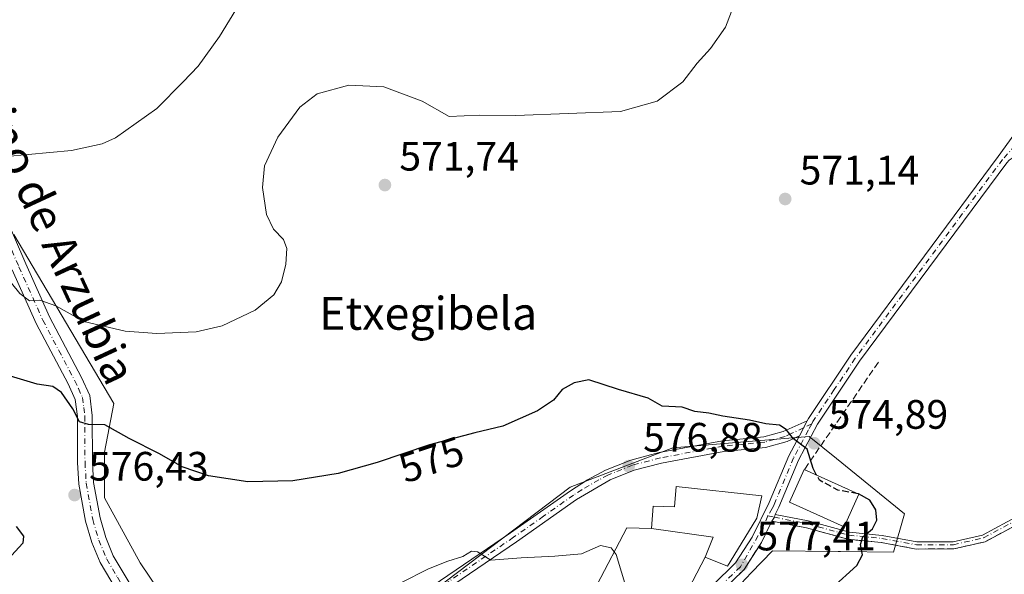
# Model space of a CAD drawing. Units: metres. Extents: x 586923 to 590363, y 4733598 to 4735963.
# Drawn here: x 587695 to 587935, y 4735522 to 4735657 of the extents above; entities that cross this region are included whole.
import ezdxf
from ezdxf.enums import TextEntityAlignment as Align

# ---------------------------------------------------------------- set-up
doc = ezdxf.new("R2010")
doc.units = ezdxf.units.M
doc.header["$MEASUREMENT"] = 0
doc.linetypes.add('DGN Style 3', pattern=[2.307223458686699, 1.648016756204785, -0.6592067024819142])
doc.linetypes.add('DGN Style 4', pattern=[2.6384748266838614, 1.318413404963828, -0.6592067024819142, 0.001648016756204785, -0.6592067024819142])
for name, color, linetype, lineweight in [('Camino Cxs', 7, 'Continuous', 0), ('Camino eje', 30, 'DGN Style 4', 13), ('Cultivos herbáceos CxS', 92, 'Continuous', 0), ('Curva de nivel maestra', 30, 'Continuous', 30), ('Curva de nivel maestra oculto', 30, 'DGN Style 3', 30), ('Curva de nivel normal', 30, 'Continuous', 0), ('Edificación Cxs', 1, 'Continuous', 13), ('Matorral CxS', 135, 'Continuous', 0), ('Muro lineal', 1, 'DGN Style 3', 13), ('Núcleo urbano CxS', 7, 'Continuous', 0), ('Pista no pavimentada Cxs', 111, 'Continuous', 0), ('Pista no pavimentada eje', 91, 'DGN Style 4', 0), ('Punto de cota en terreno', 7, 'Continuous', 0), ('Rótulo de curva de nivel directora', 7, 'Continuous', 0), ('Rótulo de punto de cota en terreno', 7, 'Continuous', 0), ('Suelo desnudo CxS', 253, 'Continuous', 0), ('Texto cartográfico', 7, 'Continuous', 0)]:
    doc.layers.add(name, color=color, linetype=linetype, lineweight=lineweight)
doc.styles.add('Style-Arial', font='txt')

# ---------------------------------------------------------------- blocks, each defined once
blk = doc.blocks.new('*U17')
at = {"layer": 'Cultivos herbáceos CxS', "color": 92, "linetype": 'Continuous', "lineweight": 0}
for points in [[(587869.6732000001, 4735518.0789, 577.6779999999999), (587873.3541000001, 4735521.9307, 577.3646000000008), (587878.5387000004, 4735527.356100001, 577.0206999999937), (587894.5740999999, 4735527.159499999, 576.0629999999946), (587895.1653000005, 4735527.1523, 575.9946000000054), (587908.1195, 4735526.9955, 574.5720000000001), (587910.7861000003, 4735536.3795, 574.7834000000003), (587894.1574999997, 4735549.8299, 574.7133999999933), (587887.4921000004, 4735555.221100001, 574.9450999999972), (587870.7858999996, 4735553.843900001, 575.656099999993), (587854.2572999997, 4735552.4813, 576.0090000000055), (587829.2472999999, 4735542.888300001, 578.095100000006), (587782.6555000005, 4735507.601500001, 582.6872000000003)], [(587737.8185000002, 4735504.405900001, 580.8840000000055), (587724.3296999997, 4735524.4417, 578.344299999997), (587715.6074999999, 4735540.294500001, 576.796199999997), (587715.6079000002, 4735551.391899999, 575.7853000000032), (587717.8772, 4735563.277899999, 573.7599000000046), (587693.4861000003, 4735604.501499999, 567.4256000000023)]]:
    blk.add_polyline3d(points, dxfattribs=at)
blk = doc.blocks.new('5PATER')
at = {"layer": 'Suelo desnudo CxS', "linetype": 'Continuous', "lineweight": 0}
h = blk.add_hatch(color=51, dxfattribs=at)
edge = h.paths.add_edge_path()
edge.add_ellipse((0, 0), major_axis=(-0.1095731443231308, -0.1110710700762829), ratio=0.9994222409660322, start_angle=0, end_angle=360)

msp = doc.modelspace()

# ---------------------------------------------------------------- linework, layer by layer
at = {"layer": 'Camino Cxs', "color": 7, "linetype": 'Continuous', "lineweight": 0, "extrusion": (0.2083304876598273, -0.1601160765675588, 0.9648633322580097), "elevation": -635204.705461064, "flags": 128}
msp.add_lwpolyline([(4112942.81681822, 2334760.290903634), (4112943.929778458, 2334760.427914825), (4112944.574762321, 2334760.658550329)], dxfattribs=at)
at = {"layer": 'Camino Cxs', "color": 7, "linetype": 'Continuous', "lineweight": 0}
for points in [[(587688.5601000004, 4735615.530099999, 566.1803999999975), (587696.4001000002, 4735597.3201, 568.8871000000072), (587702.2001, 4735584.4101, 571.274900000004), (587709.9901000002, 4735569.6501, 573.6287000000011), (587712.0100999996, 4735565.2501, 574.547900000005), (587712.6201, 4735560.340100001, 575.1723000000056), (587712.6700999998, 4735548.9901, 576.3432999999932), (587712.9600999998, 4735544.020099999, 576.8095999999932), (587714.5301000001, 4735535.360099999, 577.545299999998), (587715.9101, 4735530.550100001, 578.0791000000027), (587717.7701000003, 4735526.140100001, 578.452099999995), (587722.8601000002, 4735517.5801, 579.540399999998)], [(587688.5601000004, 4735615.530099999, 566.1803999999975), (587696.4001000002, 4735597.3201, 568.8871000000072), (587702.2001, 4735584.4101, 571.274900000004), (587709.9901000002, 4735569.6501, 573.6287000000011), (587712.0100999996, 4735565.2501, 574.547900000005), (587712.6201, 4735560.340100001, 575.1723000000056), (587712.6700999998, 4735548.9901, 576.3432999999932), (587712.9600999998, 4735544.020099999, 576.8095999999932), (587714.5301000001, 4735535.360099999, 577.545299999998), (587715.9101, 4735530.550100001, 578.0791000000027), (587717.7701000003, 4735526.140100001, 578.452099999995), (587722.8601000002, 4735517.5801, 579.540399999998), (587727.8101000004, 4735510.090100001, 580.3772000000026)], [(587719.8000999996, 4735515.670100001, 579.224000000002), (587714.5401, 4735524.5001, 578.5534999999945), (587712.5000999998, 4735529.340100001, 577.9192000000039), (587711.0100999996, 4735534.540100001, 577.4603000000062), (587709.3701, 4735543.590100001, 576.8592000000062), (587709.0601000004, 4735548.880100001, 576.5032999999967), (587709.0100999996, 4735560.110099999, 575.526199999993), (587708.5000999998, 4735564.2501, 574.8686000000016), (587706.7500999998, 4735568.050100001, 574.1267999999982), (587698.9600999998, 4735582.8201, 571.6459999999934), (587693.1001000004, 4735595.870100001, 569.7192000000068)], [(587722.5701000001, 4735511.470100001, 579.6919999999955), (587719.8000999996, 4735515.670100001, 579.224000000002), (587714.5401, 4735524.5001, 578.5534999999945), (587712.5000999998, 4735529.340100001, 577.9192000000039), (587711.0100999996, 4735534.540100001, 577.4603000000062), (587709.3701, 4735543.590100001, 576.8592000000062), (587709.0601000004, 4735548.880100001, 576.5032999999967), (587709.0100999996, 4735560.110099999, 575.526199999993), (587708.5000999998, 4735564.2501, 574.8686000000016), (587706.7500999998, 4735568.050100001, 574.1267999999982), (587698.9600999998, 4735582.8201, 571.6459999999934), (587693.1001000004, 4735595.870100001, 569.7192000000068)], [(587879.2301000003, 4735536.200099999, 577.9104999999981), (587887.2600999996, 4735534.620100001, 577.780700000003), (587897.3101000004, 4735531.850099999, 577.1043000000063), (587905.3400999998, 4735531.0701, 575.1230000000069), (587913.7701000003, 4735529.5001, 573.9389999999985), (587922.6001000004, 4735529.530099999, 572.8473999999987), (587929.8201000001, 4735531.1601, 571.9088000000047), (587941.8300999999, 4735537.630100001, 571.1103000000003), (587950.6601, 4735539.2601, 570.8188999999984), (587960.7100999998, 4735539.700099999, 569.4734000000026)], [(587960.9801000003, 4735537.9901, 569.3686000000016), (587950.8501000004, 4735537.550100001, 570.6180000000022), (587942.4101, 4735535.9801, 570.9530999999988), (587930.4200999998, 4735529.540100001, 571.8306000000011), (587922.7801000001, 4735527.8201, 572.7391000000061), (587913.6001000004, 4735527.780099999, 573.7624000000069), (587905.1001000004, 4735529.360099999, 575.1618000000017), (587896.9801000003, 4735530.1501, 576.6965999999958), (587886.8701, 4735532.950099999, 576.8625999999931), (587878.4401000004, 4735534.590100001, 577.8138999999937)]]:
    msp.add_polyline3d(points, dxfattribs=at)
msp.add_polyline3d([(587960.9801000003, 4735537.9901, 569.3686000000016), (587950.8501000004, 4735537.550100001, 570.6180000000022), (587942.4101, 4735535.9801, 570.9530999999988), (587930.4200999998, 4735529.540100001, 571.8306000000011), (587922.7801000001, 4735527.8201, 572.7391000000061), (587913.6001000004, 4735527.780099999, 573.7624000000069), (587905.1001000004, 4735529.360099999, 575.1618000000017), (587896.9801000003, 4735530.1501, 576.6965999999958), (587886.8701, 4735532.950099999, 576.8625999999931), (587878.4401000004, 4735534.590100001, 577.8138999999937), (587879.0135000005, 4735535.553099999, 577.8499000000012), (587879.2301000003, 4735536.200099999, 577.9104999999981), (587887.2600999996, 4735534.620100001, 577.780700000003), (587897.3101000004, 4735531.850099999, 577.1043000000063), (587905.3400999998, 4735531.0701, 575.1230000000069), (587913.7701000003, 4735529.5001, 573.9389999999985), (587922.6001000004, 4735529.530099999, 572.8473999999987), (587929.8201000001, 4735531.1601, 571.9088000000047), (587941.8300999999, 4735537.630100001, 571.1103000000003), (587950.6601, 4735539.2601, 570.8188999999984), (587960.7100999998, 4735539.700099999, 569.4734000000026), (587960.8469000002, 4735538.779899999, 569.4177999999956)], close=True, dxfattribs=at)
at = {"layer": 'Camino eje', "color": 30, "linetype": 'DGN Style 4', "lineweight": 13}
for points in [[(587673.3251, 4735646.700099999, 563.0026000000071), (587676.9801000003, 4735637.7051, 563.7776000000014), (587680.6501000002, 4735628.6801, 564.5638999999937), (587685.0601000004, 4735618.8851, 565.7335000000021), (587686.9051000001, 4735614.800100001, 566.370299999995), (587690.8251, 4735605.6951, 567.6738000000041), (587694.7500999998, 4735596.595100001, 569.2652999999991), (587700.5800999999, 4735583.6151, 571.4465000000055), (587704.4751000004, 4735576.2301, 572.5785999999935), (587708.3701, 4735568.850099999, 573.8506999999954), (587709.2451, 4735566.950099999, 574.2477000000072), (587710.2550999997, 4735564.7501, 574.6921000000002), (587710.5601000004, 4735562.295100001, 575.1401999999945), (587710.8151000004, 4735560.225099999, 575.3469999999943), (587710.8651000002, 4735548.9351, 576.423299999995), (587711.1651, 4735543.8051, 576.8438000000025), (587712.7701000003, 4735534.950099999, 577.4431000000042), (587714.2050999999, 4735529.9451, 577.9851000000053), (587716.1551000001, 4735525.3201, 578.4744000000064), (587718.7851, 4735520.905099999, 578.8674000000028), (587721.3300999999, 4735516.6251, 579.3931000000011), (587722.7150999998, 4735514.5251, 579.561799999996), (587726.1190999999, 4735509.373299999, 580.2590000000055)], [(587877.4502999998, 4735535.8369, 578.2828000000009), (587879.0135000005, 4735535.553099999, 577.8499000000012), (587887.0992999999, 4735533.938300001, 577.3934000000008), (587897.1823000005, 4735531.1591, 576.9330000000045), (587905.2418999998, 4735530.376300001, 575.1370000000024), (587913.7065000003, 4735528.799900001, 573.8665999999939), (587922.6793000001, 4735528.8303, 572.8019000000058), (587930.0676999995, 4735530.498299999, 571.875), (587942.0652999999, 4735536.9617, 571.0374000000012), (587950.7392999995, 4735538.562899999, 570.7360999999946), (587960.8469000002, 4735538.779899999, 569.4177999999956), (587963.0537, 4735539.1019, 569.1952000000019)]]:
    msp.add_polyline3d(points, dxfattribs=at)
at = {"layer": 'Cultivos herbáceos CxS', "color": 92, "linetype": 'Continuous', "lineweight": 0}
for points in [[(587770.4924999997, 4735498.391899999, 583.6609000000026), (587737.8185000002, 4735504.405900001, 580.8840000000055), (587724.3296999997, 4735524.4417, 578.344299999997), (587715.6074999999, 4735540.294500001, 576.796199999997), (587715.6079000002, 4735551.391899999, 575.7853000000032), (587717.8772, 4735563.277899999, 573.7599000000046), (587693.4861000003, 4735604.501499999, 567.4256000000023)], [(587843.9726999998, 4735450.8453, 581.3396999999968), (587846.6227000002, 4735457.195699999, 580.4334999999992), (587848.9697000004, 4735474.505700001, 580.7826999999961), (587848.9720999999, 4735474.522700001, 580.7817000000068), (587848.9742999999, 4735474.5397, 580.780700000003), (587851.1486999998, 4735490.5867, 580.2602999999945), (587852.4067000002, 4735499.858700001, 579.9955000000045), (587852.4307000004, 4735500.035700001, 579.9853000000003), (587869.6732000001, 4735518.0789, 577.6779999999999), (587873.3541000001, 4735521.9307, 577.3646000000008), (587878.5387000004, 4735527.356100001, 577.0206999999937), (587894.5740999999, 4735527.159499999, 576.0629999999946), (587895.1653000005, 4735527.1523, 575.9946000000054), (587908.1195, 4735526.9955, 574.5720000000001), (587910.7861000003, 4735536.3795, 574.7834000000003), (587894.1574999997, 4735549.8299, 574.7133999999933), (587887.4921000004, 4735555.221100001, 574.9450999999972), (587870.7858999996, 4735553.843900001, 575.656099999993), (587854.2572999997, 4735552.4813, 576.0090000000055), (587829.2472999999, 4735542.888300001, 578.095100000006), (587782.6555000005, 4735507.601500001, 582.6872000000003), (587770.4924999997, 4735498.391899999, 583.6609000000026)]]:
    msp.add_polyline3d(points, dxfattribs=at)
at = {"layer": 'Curva de nivel maestra', "color": 30, "linetype": 'Continuous', "lineweight": 30, "elevation": 575, "flags": 128}
for points in [[(587889.3376000002, 4735545.817), (587888.4600000001, 4735547.390100001), (587887.0099999999, 4735552.1601), (587883.7000000002, 4735554.690099999), (587881.9299999997, 4735556.920100001), (587880.2999999998, 4735557.960100001), (587876.9600000001, 4735558.300100001), (587872.9299999997, 4735559.1801), (587866.4199999999, 4735560.190099999), (587863, 4735560.9301), (587859.6600000003, 4735561.360099999), (587856.5700000003, 4735562.360099999), (587851.6500000004, 4735562.6601), (587848.25, 4735564.5801), (587841.0099999999, 4735566.670100001), (587833.7300000004, 4735569.0601), (587830.1699999999, 4735568.350099999), (587827.25, 4735566.6601), (587825.1600000003, 4735564.110099999), (587821.2400000002, 4735561.460100001), (587812.7800000003, 4735557.770099999), (587805.9699999997, 4735556.110099999), (587794.9299999997, 4735553.1801), (587782.1299999999, 4735548.860099999), (587772.6200000001, 4735546.220100001), (587761.5300000003, 4735544.440099999), (587750.5800000001, 4735544.1601), (587740.9600000001, 4735545.620100001), (587734.5300000003, 4735547.860099999), (587729.0199999996, 4735551.0101), (587721.6699999999, 4735554.710100001), (587715.6699999999, 4735558.0801), (587711.6799999997, 4735558.120100001), (587709.5099999999, 4735558.840100001), (587707.9199999999, 4735561.940099999), (587705.1600000003, 4735565.9901), (587703.0499999998, 4735567.450099999), (587699.1799999997, 4735567.9901), (587691.9000000004, 4735570.210100001)], [(587893.04, 4735518.200099999), (587899.1100000005, 4735523.780099999), (587900.4900000002, 4735526.360099999), (587900.0499999998, 4735528.920100001), (587900.6399999997, 4735530.7601), (587902.9400000004, 4735532.670100001), (587904.0099999999, 4735534.790100001), (587903.8099999996, 4735537.350099999), (587902.3300000001, 4735539.670100001), (587899.5700000003, 4735541.2401), (587899.4731000002, 4735541.257200001)], [(587694.1100000005, 4735533.2601), (587695.8600000005, 4735530.880100001), (587695.6799999997, 4735529.2401), (587692.9699999997, 4735526.220100001)]]:
    msp.add_lwpolyline(points, dxfattribs=at)
at = {"layer": 'Curva de nivel maestra oculto', "color": 30, "linetype": 'DGN Style 3', "lineweight": 30, "elevation": 575, "flags": 128}
msp.add_lwpolyline([(587899.4731000002, 4735541.257200001), (587894.4699999997, 4735542.140100001), (587890.0499999998, 4735544.540100001), (587889.3376000002, 4735545.817)], dxfattribs=at)
at = {"layer": 'Curva de nivel normal', "color": 30, "linetype": 'Continuous', "lineweight": 0, "flags": 128}
for points, elevation in [([(587750.0800000001, 4735663.390100001), (587743.6600000003, 4735652.8101), (587738.4299999997, 4735645.550100001), (587734.7800000003, 4735641.790100001), (587728.4000000004, 4735635.280099999), (587718.2800000003, 4735628.0701), (587715.0800000001, 4735626.610099999), (587707.5300000003, 4735625.020099999), (587691.7100000001, 4735623.540100001)], 565), ([(587869.6600000003, 4735661.7301), (587867.1399999997, 4735655.120100001), (587863.4600000001, 4735649.880100001), (587860.2000000002, 4735646.3101), (587856.6799999997, 4735641.7401), (587850.4299999997, 4735637.0801), (587841.4900000002, 4735634.540100001), (587815.9199999999, 4735633.550100001), (587806.9800000004, 4735633.630100001), (587799.6799999997, 4735633.280099999), (587793.0700000003, 4735637.040100001), (587783.7699999996, 4735640.5801), (587775.1799999997, 4735640.9801), (587767.4800000004, 4735638.800100001), (587763.2400000002, 4735635.5601), (587757.9199999999, 4735628.270099999), (587754.6799999997, 4735621.2301), (587754.1200000001, 4735615.960100001), (587755.1699999999, 4735609.4001), (587756.8600000005, 4735605.840100001), (587759.2999999998, 4735603.290100001), (587760.1100000005, 4735601.090100001), (587759.8600000005, 4735597.270099999), (587758.7699999996, 4735593.0001), (587756.9199999999, 4735589.8201), (587752.3399999999, 4735586.090100001), (587744.3399999999, 4735582.2401), (587738.0099999999, 4735580.800100001), (587728.4199999999, 4735580.390100001), (587720.6799999997, 4735580.960100001), (587710.5800000001, 4735583.3201), (587703.7599999999, 4735587.0701), (587699.8200000003, 4735588.4801), (587697.29, 4735588.360099999), (587694.9800000004, 4735590.120100001), (587692.9199999999, 4735592.640100001)], 570), ([(587839.9417000003, 4735527.057700001), (587839.1699999999, 4735528.0701), (587836.6200000001, 4735528.670100001), (587832.0099999999, 4735526.630100001), (587825.5, 4735526.020099999), (587817.2699999996, 4735525.630100001), (587809.8799999999, 4735525.0801), (587806.5999999996, 4735527.0601), (587805.1699999999, 4735527.2401), (587803.0099999999, 4735525.9301), (587799.3399999999, 4735524.850099999), (587794.6699999999, 4735522.940099999), (587787.8799999999, 4735519.520099999)], 580), ([(587844.1286000004, 4735506.748400001), (587843.5300000003, 4735507.770099999), (587842.9500000002, 4735511.2601), (587843, 4735517.780099999), (587840.4199999999, 4735526.4301), (587839.9417000003, 4735527.057700001)], 580)]:
    msp.add_lwpolyline(points, dxfattribs=dict(at, elevation=elevation))
at = {"layer": 'Edificación Cxs', "color": 1, "linetype": 'Continuous', "lineweight": 13, "extrusion": (-0.0110421793590322, 0.004967732538016423, 0.9999266932672783), "elevation": 17609.9218954293, "flags": 128}
msp.add_lwpolyline([(587856.854477574, 4735518.121504567), (587870.1256141822, 4735512.151430899)], dxfattribs=at)
at = {"layer": 'Edificación Cxs', "color": 1, "linetype": 'Continuous', "lineweight": 13, "flags": 128}
for points, elevation in [([(587862.1399999997, 4735525.809800001), (587864.1310000002, 4735530.668), (587849.0597999999, 4735532.790100001), (587849.4600999998, 4735538.210100001), (587854.6700999998, 4735538.030099999), (587855.0500999996, 4735543.050100001), (587875.9301000005, 4735540.720100001), (587874.7401000002, 4735535.290100001), (587870.9171000002, 4735529.073100001), (587867.5701000001, 4735523.630100001)], 586.1065999999992), ([(587849.0597999999, 4735532.790100001), (587864.1310000002, 4735530.668), (587862.1399999997, 4735525.809800001), (587855.1700999998, 4735512.350099999), (587848.5301000001, 4735515.3301), (587847.2446999997, 4735512.824100001), (587842.7600999996, 4735504.0801), (587830.8901000004, 4735509.840100001), (587835.7540999996, 4735519.0921), (587835.7653000001, 4735519.113299999), (587843.0500999996, 4735532.970100001)], 587.6557999999932)]:
    msp.add_lwpolyline(points, close=True, dxfattribs=dict(at, elevation=elevation))
at = {"layer": 'Edificación Cxs', "color": 1, "linetype": 'Continuous', "lineweight": 13}
for points in [[(587899.6001000004, 4735541.200099999, 576.7548999999999), (587896.0100999996, 4735533.210100001, 577.6833000000044), (587882.7301000003, 4735539.1801, 577.4856), (587886.3300999999, 4735547.170100001, 576.5786999999982)], [(587847.2446999997, 4735512.824100001, 586.1735999999946), (587842.7600999996, 4735504.0801, 585.5749000000069), (587830.8901000004, 4735509.840100001, 587.6557999999932), (587835.7540999996, 4735519.0921, 585.9297999999981), (587835.7653000001, 4735519.113299999, 585.9290999999939), (587843.0500999996, 4735532.970100001, 584.0590999999986), (587849.0601000004, 4735532.790100001, 586.1065999999992), (587849.4600999998, 4735538.210100001, 582.0092000000004), (587854.6700999998, 4735538.030099999, 582.7774999999965), (587855.0500999996, 4735543.050100001, 579.0339999999997), (587875.9301000005, 4735540.720100001, 578.6085000000021), (587874.7401000002, 4735535.290100001, 581.3859999999986), (587870.9171000002, 4735529.073100001, 581.0353999999934), (587867.5701000001, 4735523.630100001, 579.6059999999999), (587862.1401000004, 4735525.8101, 584.2752999999939), (587855.1700999998, 4735512.350099999, 582.4771000000037), (587848.5301000001, 4735515.3301, 587.0464000000065), (587847.2446999997, 4735512.824100001, 586.1735999999946)]]:
    msp.add_polyline3d(points, dxfattribs=at)
msp.add_3dface([(587899.6001000004, 4735541.200099999, 577.6833000000044), (587896.0100999996, 4735533.210100001, 577.6833000000044), (587882.7301000003, 4735539.1801, 577.6833000000044), (587886.3300999999, 4735547.170100001, 577.6833000000044)], dxfattribs=at)
at = {"layer": 'Matorral CxS', "color": 135, "linetype": 'Continuous', "lineweight": 0}
for points in [[(587693.4861000003, 4735604.501499999, 567.4256000000023), (587717.8772, 4735563.277899999, 573.7599000000046), (587715.6079000002, 4735551.391899999, 575.7853000000032), (587715.6074999999, 4735540.294500001, 576.796199999997), (587724.3296999997, 4735524.4417, 578.344299999997), (587737.8185000002, 4735504.405900001, 580.8840000000055)], [(587770.4924999997, 4735498.391899999, 583.6609000000026), (587737.8185000002, 4735504.405900001, 580.8840000000055), (587724.3296999997, 4735524.4417, 578.344299999997), (587715.6074999999, 4735540.294500001, 576.796199999997), (587715.6079000002, 4735551.391899999, 575.7853000000032), (587717.8772, 4735563.277899999, 573.7599000000046), (587693.4861000003, 4735604.501499999, 567.4256000000023)]]:
    msp.add_polyline3d(points, dxfattribs=at)
at = {"layer": 'Muro lineal', "color": 1, "linetype": 'DGN Style 3', "lineweight": 13, "extrusion": (0.05013880080565383, 0.0726263028262056, 0.9960981481719396), "elevation": 373975.5274000596, "flags": 128}
msp.add_lwpolyline([(2206611.172711121, -4214533.912929012), (2206611.172711121, -4214501.999901751)], dxfattribs=at)
at = {"layer": 'Muro lineal', "color": 1, "linetype": 'DGN Style 3', "lineweight": 13}
msp.add_polyline3d([(587960.9801000003, 4735537.9901, 569.3686000000016), (587950.8501000004, 4735537.550100001, 570.6180000000022), (587942.4101, 4735535.9801, 570.9530999999988), (587930.4200999998, 4735529.540100001, 571.8306000000011), (587922.7801000001, 4735527.8201, 572.7391000000061), (587913.6001000004, 4735527.780099999, 573.7624000000069), (587905.1001000004, 4735529.360099999, 575.1618000000017), (587896.9801000003, 4735530.1501, 576.6965999999958), (587886.8701, 4735532.950099999, 576.8625999999931), (587878.4401000004, 4735534.590100001, 577.8138999999937), (587875.8501000004, 4735529.360099999, 578.6079999999929), (587871.6201, 4735522.7501, 580.0699000000022), (587865.7801000001, 4735517.0801, 578.7381000000023), (587858.4401000004, 4735510.090100001, 580.5608000000066), (587854.4401000004, 4735505.6601, 580.0400999999983), (587852.4401000004, 4735502.7501, 579.8894), (587850.3501000004, 4735498.5101, 580.8745999999956), (587849.8300999999, 4735493.5701, 581.0693000000028), (587850.0500999996, 4735489.960100001, 581.248900000006), (587849.4200999998, 4735484.210100001, 581.1744000000035), (587847.0301000001, 4735471.590100001, 581.4860999999946), (587843.7500999998, 4735458.420100001, 581.2802999999985), (587843.7801000001, 4735457.4301, 581.2468999999984)], dxfattribs=at)
at = {"layer": 'Núcleo urbano CxS', "color": 7, "linetype": 'Continuous', "lineweight": 0}
for points in [[(587843.9726999998, 4735450.8453, 581.3396999999968), (587846.6227000002, 4735457.195699999, 580.4334999999992), (587848.9697000004, 4735474.505700001, 580.7826999999961), (587848.9720999999, 4735474.522700001, 580.7817000000068), (587848.9742999999, 4735474.5397, 580.780700000003), (587851.1486999998, 4735490.5867, 580.2602999999945), (587852.4067000002, 4735499.858700001, 579.9955000000045), (587852.4307000004, 4735500.035700001, 579.9853000000003), (587869.6732000001, 4735518.0789, 577.6779999999999), (587873.3541000001, 4735521.9307, 577.3646000000008), (587878.5387000004, 4735527.356100001, 577.0206999999937), (587894.5740999999, 4735527.159499999, 576.0629999999946), (587895.1653000005, 4735527.1523, 575.9946000000054), (587908.1195, 4735526.9955, 574.5720000000001), (587910.7861000003, 4735536.3795, 574.7834000000003), (587894.1574999997, 4735549.8299, 574.7133999999933), (587887.4921000004, 4735555.221100001, 574.9450999999972), (587870.7858999996, 4735553.843900001, 575.656099999993), (587854.2572999997, 4735552.4813, 576.0090000000055), (587829.2472999999, 4735542.888300001, 578.095100000006), (587782.6555000005, 4735507.601500001, 582.6872000000003), (587770.4924999997, 4735498.391899999, 583.6609000000026)], [(587782.6555000005, 4735507.601500001, 582.6872000000003), (587829.2472999999, 4735542.888300001, 578.095100000006), (587854.2572999997, 4735552.4813, 576.0090000000055), (587870.7858999996, 4735553.843900001, 575.656099999993), (587887.4921000004, 4735555.221100001, 574.9450999999972), (587894.1574999997, 4735549.8299, 574.7133999999933), (587910.7861000003, 4735536.3795, 574.7834000000003), (587908.1195, 4735526.9955, 574.5720000000001), (587895.1653000005, 4735527.1523, 575.9946000000054), (587894.5740999999, 4735527.159499999, 576.0629999999946), (587878.5387000004, 4735527.356100001, 577.0206999999937), (587873.3541000001, 4735521.9307, 577.3646000000008), (587869.6732000001, 4735518.0789, 577.6779999999999)]]:
    msp.add_polyline3d(points, dxfattribs=at)
at = {"layer": 'Pista no pavimentada Cxs', "color": 111, "linetype": 'Continuous', "lineweight": 0, "extrusion": (0.03661461210619317, 0.06953507815332423, 0.9969073392680607), "elevation": 351385.7188934523, "flags": 128}
msp.add_lwpolyline([(1686202.555705196, -4450211.277705244), (1686202.555705195, -4450207.129382826)], dxfattribs=at)
msp.add_lwpolyline([(1686202.555705196, -4450211.277705244), (1686202.555705195, -4450207.129382826)], dxfattribs=at)
at = {"layer": 'Pista no pavimentada Cxs', "color": 111, "linetype": 'Continuous', "lineweight": 0, "extrusion": (0.2083304876598273, -0.1601160765675588, 0.9648633322580097), "elevation": -635204.705461064, "flags": 128}
msp.add_lwpolyline([(4112942.81681822, 2334760.290903634), (4112943.929778458, 2334760.427914825), (4112944.574762321, 2334760.658550329)], dxfattribs=at)
at = {"layer": 'Pista no pavimentada Cxs', "color": 111, "linetype": 'Continuous', "lineweight": 0}
for points in [[(587863.9801000003, 4735518.970100001, 579.2593000000053), (587869.5800999999, 4735524.4101, 579.8990000000049), (587873.5701000001, 4735530.6501, 580.8641000000061), (587877.7600999996, 4735539.090100001, 577.9744999999966), (587882.5301000001, 4735550.540100001, 575.5739999999934), (587885.1201, 4735555.4301, 575.0948999999965), (587887.0469000004, 4735559.089299999, 574.7688999999956), (587887.3101000004, 4735559.590100001, 574.7158000000054), (587897.6901000004, 4735575.0801, 573.8319000000047), (587933.6401000004, 4735623.5701, 573.161500000002), (587943.7600999996, 4735637.630100001, 573.4435999999987)], [(587887.0469000004, 4735559.089299999, 574.7688999999956), (587887.3101000004, 4735559.590100001, 574.7158000000054), (587897.6901000004, 4735575.0801, 573.8319000000047), (587933.6401000004, 4735623.5701, 573.161500000002), (587943.7600999996, 4735637.630100001, 573.4435999999987)], [(587943.7901, 4735621.397500001, 572.9890000000014), (587943.2200999996, 4735622.3101, 573.0574999999953), (587942.5900999998, 4735622.860099999, 573.1052000000054), (587941.8601000002, 4735623.300100001, 573.1411999999982), (587941.0800999999, 4735623.610099999, 573.1717999999964), (587940.2500999998, 4735623.790100001, 573.1993999999977), (587939.4101, 4735623.8301, 573.2244999999966), (587938.5701000001, 4735623.720100001, 573.2483000000066), (587937.7600999996, 4735623.4801, 573.2719999999972), (587937.0100999996, 4735623.110099999, 573.267200000002), (587936.3201000001, 4735622.610099999, 573.2550999999949), (587935.7301000003, 4735622.0101, 573.2320999999939), (587899.8201000001, 4735573.5701, 574.0130000000064), (587889.5601000004, 4735558.2501, 574.8012000000017), (587884.8901000004, 4735549.4301, 575.8325000000041), (587880.1300999997, 4735538.0101, 577.8505000000005), (587879.2301000003, 4735536.200099999, 577.9104999999981)], [(587935.7301000003, 4735622.0101, 573.2320999999939), (587899.8201000001, 4735573.5701, 574.0130000000064), (587889.5601000004, 4735558.2501, 574.8012000000017), (587884.8901000004, 4735549.4301, 575.8325000000041), (587880.1300999997, 4735538.0101, 577.8505000000005), (587879.2301000003, 4735536.200099999, 577.9104999999981), (587879.0135000005, 4735535.553099999, 577.8499000000012), (587878.4401000004, 4735534.590100001, 577.8138999999937), (587875.8501000004, 4735529.360099999, 578.6079999999929), (587871.6201, 4735522.7501, 580.0699000000022), (587865.7801000001, 4735517.0801, 578.7381000000023)], [(587770.8300999999, 4735502.2501, 583.8880999999965), (587772.2301000003, 4735502.860099999, 583.6720999999961), (587780.5301000001, 4735508.4301, 583.1435999999958), (587814.6700999998, 4735531.710100001, 579.5972000000038), (587829.2801000001, 4735541.9901, 578.6319999999978), (587833.4600999998, 4735544.670100001, 578.3176999999996), (587837.8601000002, 4735546.9901, 578.0813000000053), (587843.9700999996, 4735549.460100001, 577.3589999999967), (587850.9200999998, 4735551.300100001, 576.7468999999984), (587866.3601000002, 4735554.170100001, 575.8711000000039), (587876.4200999998, 4735555.1501, 575.4676000000036), (587881.1901000004, 4735556.440099999, 575.2054000000062), (587887.0469000004, 4735559.089299999, 574.7688999999956)], [(587780.5301000001, 4735508.4301, 583.1435999999958), (587814.6700999998, 4735531.710100001, 579.5972000000038), (587829.2801000001, 4735541.9901, 578.6319999999978), (587833.4600999998, 4735544.670100001, 578.3176999999996), (587837.8601000002, 4735546.9901, 578.0813000000053), (587843.9700999996, 4735549.460100001, 577.3589999999967), (587850.9200999998, 4735551.300100001, 576.7468999999984), (587866.3601000002, 4735554.170100001, 575.8711000000039), (587876.4200999998, 4735555.1501, 575.4676000000036), (587881.1901000004, 4735556.440099999, 575.2054000000062), (587887.0469000004, 4735559.089299999, 574.7688999999956), (587885.1201, 4735555.4301, 575.0948999999965), (587882.1101000002, 4735553.9901, 575.2844999999943), (587876.8901000004, 4735552.5801, 575.5209999999934), (587866.7200999996, 4735551.5801, 576.0215999999928), (587851.4901000002, 4735548.7501, 576.9285999999993), (587844.8000999996, 4735546.9801, 577.4756000000052), (587838.9600999998, 4735544.620100001, 578.1394), (587830.7301000003, 4735539.8301, 578.8050999999978), (587816.1501000002, 4735529.5601, 579.8025999999954), (587782.0000999998, 4735506.270099999, 584.2302000000054)], [(587885.1201, 4735555.4301, 575.0948999999965), (587882.1101000002, 4735553.9901, 575.2844999999943), (587876.8901000004, 4735552.5801, 575.5209999999934), (587866.7200999996, 4735551.5801, 576.0215999999928), (587851.4901000002, 4735548.7501, 576.9285999999993), (587844.8000999996, 4735546.9801, 577.4756000000052), (587838.9600999998, 4735544.620100001, 578.1394), (587830.7301000003, 4735539.8301, 578.8050999999978), (587816.1501000002, 4735529.5601, 579.8025999999954), (587782.0000999998, 4735506.270099999, 584.2302000000054), (587773.2950999998, 4735500.475099999, 584.7024999999994), (587762.1401000004, 4735491.800100001, 584.6377000000066), (587757.7603000002, 4735488.489800001, 585.0430000000051)], [(587847.8000999996, 4735499.2501, 580.684699999998), (587850.1901000004, 4735504.0701, 580.6141000000061), (587852.3901000004, 4735507.290100001, 580.0292000000045), (587856.5900999998, 4735511.920100001, 581.4557000000059), (587863.9801000003, 4735518.970100001, 579.2593000000053), (587869.5800999999, 4735524.4101, 579.8990000000049), (587873.5701000001, 4735530.6501, 580.8641000000061), (587877.7600999996, 4735539.090100001, 577.9744999999966), (587882.5301000001, 4735550.540100001, 575.5739999999934), (587885.1201, 4735555.4301, 575.0948999999965)], [(587878.4401000004, 4735534.590100001, 577.8138999999937), (587875.8501000004, 4735529.360099999, 578.6079999999929), (587871.6201, 4735522.7501, 580.0699000000022), (587865.7801000001, 4735517.0801, 578.7381000000023), (587858.4401000004, 4735510.090100001, 580.5608000000066), (587854.4401000004, 4735505.6601, 580.0400999999983), (587852.4401000004, 4735502.7501, 579.8894), (587850.3501000004, 4735498.5101, 580.8745999999956), (587849.8300999999, 4735493.5701, 581.0693000000028), (587850.0500999996, 4735489.960100001, 581.248900000006), (587849.4200999998, 4735484.210100001, 581.1744000000035), (587847.0301000001, 4735471.590100001, 581.4860999999946), (587843.7500999998, 4735458.420100001, 581.2802999999985), (587843.7801000001, 4735457.4301, 581.2468999999984)]]:
    msp.add_polyline3d(points, dxfattribs=at)
at = {"layer": 'Pista no pavimentada eje', "color": 91, "linetype": 'DGN Style 4', "lineweight": 0}
for points in [[(587945.7600999996, 4735635.590100001, 573.3387999999978), (587943.1637000004, 4735632.4147, 573.3337999999932), (587934.6851000004, 4735622.790100001, 573.2155000000057), (587898.7550999997, 4735574.325099999, 573.9401000000071), (587893.6250999998, 4735566.665100001, 574.4127000000008), (587888.4001000002, 4735558.852499999, 574.7762999999978), (587888.1218999998, 4735558.324899999, 574.8261999999959)], [(587888.1218999998, 4735558.324899999, 574.8261999999959), (587886.1447000002, 4735557.375299999, 574.9689999999973), (587883.1551000001, 4735555.9351, 575.1410999999935), (587881.6501000002, 4735555.215100001, 575.2418000000034), (587876.6551000001, 4735553.8651, 575.4948000000004), (587871.5701000001, 4735553.3651, 575.6947999999975), (587866.5401, 4735552.8751, 575.8788999999961), (587851.2050999999, 4735550.0251, 576.8313999999956), (587844.3850999996, 4735548.220100001, 577.3649000000005), (587838.4101, 4735545.8051, 578.0853000000062), (587836.2100999998, 4735544.645099999, 578.2069999999949), (587832.0950999996, 4735542.2501, 578.3021000000008), (587830.0050999997, 4735540.9101, 578.6812000000064), (587822.7001, 4735535.770099999, 579.1787999999942), (587815.4101, 4735530.6351, 579.6986000000034), (587781.2651000004, 4735507.350099999, 583.5105999999942), (587777.1151000002, 4735504.565099999, 583.9689999999973), (587772.7625000002, 4735501.667500001, 584.1049000000058), (587771.2651000004, 4735501.015100001, 584.2265999999945), (587769.4700999996, 4735500.0767, 584.3132000000041)], [(587888.1218999998, 4735558.324899999, 574.8261999999959), (587887.3400999998, 4735556.840100001, 574.9530999999988), (587883.7100999998, 4735549.985099999, 575.6820000000008), (587878.9451000001, 4735538.550100001, 577.949099999998), (587878.4951, 4735537.645099999, 578.2483000000066), (587877.4502999998, 4735535.8369, 578.2828000000009)], [(587877.4502999998, 4735535.8369, 578.2828000000009), (587876.4001000002, 4735533.425100001, 579.0945000000065), (587870.7509000005, 4735523.454700001, 579.8715999999986), (587865.0210999995, 4735517.888699999, 578.7734000000055), (587857.6653000005, 4735510.8715, 580.7785000000003), (587853.5711000003, 4735506.358100001, 580.0283000000054), (587851.4883000003, 4735503.3095, 580.1548999999941), (587849.2720999997, 4735498.840100001, 580.757500000007), (587849.0120999999, 4735495.7203, 580.8800000000047), (587848.7235000003, 4735493.615499999, 580.9735999999976), (587848.9457, 4735489.981699999, 581.2605999999942), (587848.3359000003, 4735484.378699999, 581.2151000000014), (587845.9567, 4735471.8279, 581.665399999998), (587842.7171, 4735460.4199, 581.6524000000063)]]:
    msp.add_polyline3d(points, dxfattribs=at)

# ---------------------------------------------------------------- block references
at = {"layer": 'Cultivos herbáceos CxS', "color": 92, "linetype": 'Continuous', "lineweight": 0}
msp.add_blockref('*U17', (0, 0), dxfattribs=at)
at = {"layer": 'Punto de cota en terreno', "color": 7, "linetype": 'Continuous', "lineweight": 0, "xscale": 10, "yscale": 10, "zscale": 10}
for p in [(587784.0199999996, 4735616.58, 571.7400000000052), (587881.6600000003, 4735613.180000001, 571.1399999999994), (587888.7300000004, 4735553.59, 574.8899999999994), (587843.4800000004, 4735548.01, 576.8800000000047), (587708.3200000003, 4735540.939999999, 576.429999999993), (587871.1299999999, 4735523.91, 577.4100000000036)]:
    msp.add_blockref('5PATER', p, dxfattribs=at)

# ---------------------------------------------------------------- texts
at = {"layer": 'Rótulo de curva de nivel directora', "color": 7, "linetype": 'Continuous', "lineweight": 0, "style": 'Style-Arial'}
msp.add_text('575', height=7.000000000000002, rotation=18.64942691728861, dxfattribs=at).set_placement((587795.3658335548, 4735549.595022562), align=Align.MIDDLE_CENTER)
at = {"layer": 'Rótulo de punto de cota en terreno', "color": 7, "linetype": 'Continuous', "lineweight": 0, "style": 'Style-Arial'}
for s, p in [('571,74', (587787.5477999998, 4735620.107799999)), ('571,14', (587885.1878000004, 4735616.707800001)), ('574,89', (587892.2577999998, 4735557.117799999)), ('576,88', (587847.0077999998, 4735551.537799999)), ('576,43', (587711.8477999996, 4735544.467800001)), ('577,41', (587874.6578000002, 4735527.437799999))]:
    msp.add_text(s, height=7.000000000000002, dxfattribs=at).set_placement(p)
at = {"layer": 'Texto cartográfico', "color": 7, "linetype": 'Continuous', "lineweight": 0, "style": 'Style-Arial'}
msp.add_text('Camino de Arzubia', height=8, rotation=294.9352065850599, dxfattribs=at).set_placement((587699.8231751361, 4735612.219087683), align=Align.MIDDLE_CENTER)
msp.add_text('Etxegibela', height=8, dxfattribs=at).set_placement((587794.5562134145, 4735585.280149999), align=Align.MIDDLE_CENTER)

doc.saveas('drawing.dxf')
